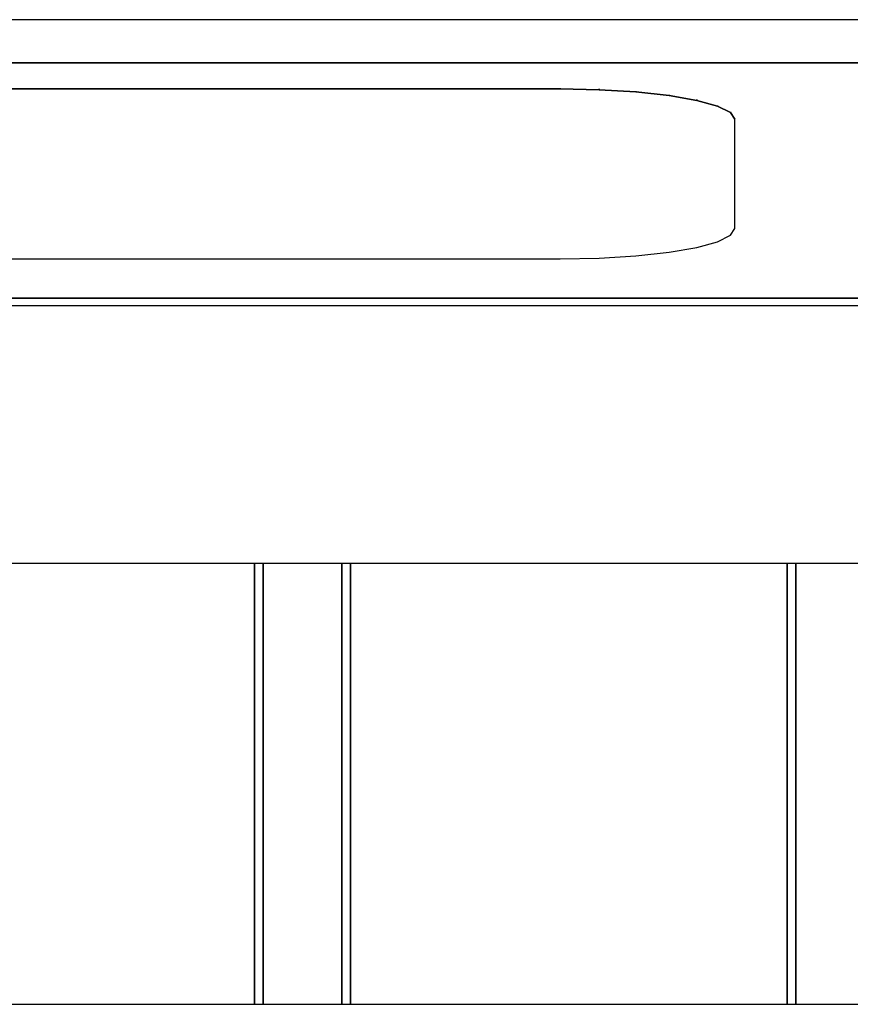
# Model space of a CAD drawing. Extents: x 5 to 1485, y 5 to 302.
# Drawn here: x 585 to 586, y 50 to 52 of the extents above; entities that cross this region are included whole.
import ezdxf

# ---------------------------------------------------------------- set-up
doc = ezdxf.new("R2010")
doc.units = 0
doc.header["$LTSCALE"] = 0.5
doc.header["$MEASUREMENT"] = 0
doc.layers.get('0').update_dxf_attribs({"linetype": 'CONTINUOUS'})

# ---------------------------------------------------------------- blocks, each defined once
blk = doc.blocks.new('LD_20210212095729_00000111')
for p, q in [((250, -12.54), (-250, -12.54)), ((250, -17.46), (-250, -17.46)), ((-250, -17.46), (250, -17.46)), ((60, -20.46), (-60, -20.46)), ((-60, -20.46), (60, -20.46)), ((60, -20.39), (60, -20.46)), ((60, -20.46), (60, -20.39)), ((64.45, -20.55), (60, -20.46)), ((60, -20.46), (64.45, -20.55)), ((64.45, -20.47), (64.45, -20.55)), ((64.45, -20.55), (64.45, -20.47)), ((68.68, -20.81), (64.45, -20.55)), ((64.45, -20.55), (68.68, -20.81)), ((68.68, -20.73), (68.68, -20.81)), ((68.68, -20.81), (68.68, -20.73)), ((72.47, -21.22), (68.68, -20.81)), ((68.68, -20.81), (72.47, -21.22)), ((72.47, -21.14), (72.47, -21.22)), ((72.47, -21.22), (72.47, -21.14)), ((75.64, -21.77), (72.47, -21.22)), ((72.47, -21.22), (75.64, -21.77)), ((75.64, -21.69), (75.64, -21.77)), ((75.64, -21.77), (75.64, -21.69)), ((78.02, -22.43), (75.64, -21.77)), ((75.64, -21.77), (78.02, -22.43)), ((78.02, -22.35), (78.02, -22.43)), ((78.02, -22.43), (78.02, -22.35)), ((79.5, -23.16), (78.02, -22.43)), ((78.02, -22.43), (79.5, -23.16)), ((79.5, -23.09), (79.5, -23.16)), ((79.5, -23.16), (79.5, -23.09)), ((80, -23.94), (79.5, -23.16)), ((79.5, -23.16), (80, -23.94)), ((80, -23.94), (80, -23.86)), ((80, -36.44), (80, -23.94)), ((79.5, -37.21), (80, -36.44)), ((75.64, -38.6), (78.02, -37.95)), ((78.02, -37.95), (79.5, -37.21)), ((68.68, -39.57), (72.47, -39.15)), ((72.47, -39.15), (75.64, -38.6)), ((-60, -39.91), (0, -39.91)), ((0, -39.91), (60, -39.91)), ((60, -39.91), (64.45, -39.82)), ((64.45, -39.82), (68.68, -39.57)), ((270, -44.41), (-270, -44.41)), ((-270, -44.41), (270, -44.41)), ((-270, -45.25), (270, -45.25)), ((25, -74.77), (-25, -74.77)), ((25, -75.3), (25, -74.77)), ((26, -74.77), (25, -74.77)), ((25, -74.77), (25, -75.3)), ((25, -75.45), (25, -75.3)), ((25, -75.3), (25, -75.45)), ((25, -75.62), (25, -75.45)), ((25, -75.45), (25, -75.62)), ((35, -74.77), (26, -74.77)), ((26, -74.77), (26, -75.3)), ((26, -75.3), (26, -74.77)), ((26, -75.3), (26, -75.45)), ((26, -75.45), (26, -75.3)), ((26, -75.45), (26, -75.62)), ((26, -75.62), (26, -75.45)), ((35, -75.3), (35, -74.77)), ((36, -74.77), (35, -74.77)), ((35, -74.77), (35, -75.3)), ((35, -75.45), (35, -75.3)), ((35, -75.3), (35, -75.45)), ((35, -75.62), (35, -75.45)), ((35, -75.45), (35, -75.62)), ((86, -74.77), (36, -74.77)), ((36, -74.77), (36, -75.3)), ((36, -75.3), (36, -74.77)), ((36, -75.3), (36, -75.45)), ((36, -75.45), (36, -75.3)), ((36, -75.45), (36, -75.62)), ((36, -75.62), (36, -75.45)), ((86, -75.3), (86, -74.77)), ((87, -74.77), (86, -74.77)), ((86, -74.77), (86, -75.3)), ((86, -75.45), (86, -75.3)), ((86, -75.3), (86, -75.45)), ((86, -75.62), (86, -75.45)), ((86, -75.45), (86, -75.62)), ((194, -74.77), (87, -74.77)), ((87, -74.77), (87, -75.3)), ((87, -75.3), (87, -74.77)), ((87, -75.3), (87, -75.45)), ((87, -75.45), (87, -75.3)), ((87, -75.45), (87, -75.62)), ((87, -75.62), (87, -75.45)), ((25, -75.82), (25, -75.62)), ((25, -75.62), (25, -75.82)), ((25, -76.03), (25, -75.82)), ((25, -75.82), (25, -76.03)), ((25, -76.26), (25, -76.03)), ((25, -76.03), (25, -76.26)), ((25, -76.51), (25, -76.26)), ((25, -76.26), (25, -76.51)), ((25, -76.78), (25, -76.51)), ((25, -76.51), (25, -76.78)), ((26, -75.62), (26, -75.82)), ((26, -75.82), (26, -75.62)), ((26, -75.82), (26, -76.03)), ((26, -76.03), (26, -75.82)), ((26, -76.03), (26, -76.26)), ((26, -76.26), (26, -76.03)), ((26, -76.26), (26, -76.51)), ((26, -76.51), (26, -76.26)), ((26, -76.51), (26, -76.78)), ((26, -76.78), (26, -76.51)), ((35, -75.82), (35, -75.62)), ((35, -75.62), (35, -75.82)), ((35, -76.03), (35, -75.82)), ((35, -75.82), (35, -76.03)), ((35, -76.26), (35, -76.03)), ((35, -76.03), (35, -76.26)), ((35, -76.51), (35, -76.26)), ((35, -76.26), (35, -76.51)), ((35, -76.78), (35, -76.51)), ((35, -76.51), (35, -76.78)), ((36, -75.62), (36, -75.82)), ((36, -75.82), (36, -75.62)), ((36, -75.82), (36, -76.03)), ((36, -76.03), (36, -75.82)), ((36, -76.03), (36, -76.26)), ((36, -76.26), (36, -76.03)), ((36, -76.26), (36, -76.51)), ((36, -76.51), (36, -76.26)), ((36, -76.51), (36, -76.78)), ((36, -76.78), (36, -76.51)), ((86, -75.82), (86, -75.62)), ((86, -75.62), (86, -75.82)), ((86, -76.03), (86, -75.82)), ((86, -75.82), (86, -76.03)), ((86, -76.26), (86, -76.03)), ((86, -76.03), (86, -76.26)), ((86, -76.51), (86, -76.26)), ((86, -76.26), (86, -76.51)), ((86, -76.78), (86, -76.51)), ((86, -76.51), (86, -76.78)), ((87, -75.62), (87, -75.82)), ((87, -75.82), (87, -75.62)), ((87, -75.82), (87, -76.03)), ((87, -76.03), (87, -75.82)), ((87, -76.03), (87, -76.26)), ((87, -76.26), (87, -76.03)), ((87, -76.26), (87, -76.51)), ((87, -76.51), (87, -76.26)), ((87, -76.51), (87, -76.78)), ((87, -76.78), (87, -76.51)), ((25, -77.96), (25, -76.78)), ((25, -76.78), (25, -77.96)), ((26, -76.78), (26, -77.96)), ((26, -77.96), (26, -76.78)), ((35, -77.96), (35, -76.78)), ((35, -76.78), (35, -77.96)), ((36, -76.78), (36, -77.96)), ((36, -77.96), (36, -76.78)), ((86, -77.96), (86, -76.78)), ((86, -76.78), (86, -77.96)), ((87, -76.78), (87, -77.96)), ((87, -77.96), (87, -76.78)), ((25, -78.33), (25, -77.96)), ((25, -77.96), (25, -78.33)), ((25, -78.72), (25, -78.33)), ((25, -78.33), (25, -78.72)), ((25, -79.14), (25, -78.72)), ((25, -78.72), (25, -79.14)), ((26, -77.96), (26, -78.33)), ((26, -78.33), (26, -77.96)), ((26, -78.33), (26, -78.72)), ((26, -78.72), (26, -78.33)), ((26, -78.72), (26, -79.14)), ((26, -79.14), (26, -78.72)), ((35, -78.33), (35, -77.96)), ((35, -77.96), (35, -78.33)), ((35, -78.72), (35, -78.33)), ((35, -78.33), (35, -78.72)), ((35, -79.14), (35, -78.72)), ((35, -78.72), (35, -79.14)), ((36, -77.96), (36, -78.33)), ((36, -78.33), (36, -77.96)), ((36, -78.33), (36, -78.72)), ((36, -78.72), (36, -78.33)), ((36, -78.72), (36, -79.14)), ((36, -79.14), (36, -78.72)), ((86, -78.33), (86, -77.96)), ((86, -77.96), (86, -78.33)), ((86, -78.72), (86, -78.33)), ((86, -78.33), (86, -78.72)), ((86, -79.14), (86, -78.72)), ((86, -78.72), (86, -79.14)), ((87, -77.96), (87, -78.33)), ((87, -78.33), (87, -77.96)), ((87, -78.33), (87, -78.72)), ((87, -78.72), (87, -78.33)), ((87, -78.72), (87, -79.14)), ((87, -79.14), (87, -78.72)), ((25, -79.58), (25, -79.14)), ((25, -79.14), (25, -79.58)), ((25, -80.05), (25, -79.58)), ((25, -79.58), (25, -80.05)), ((26, -79.14), (26, -79.58)), ((26, -79.58), (26, -79.14)), ((26, -79.58), (26, -80.05)), ((26, -80.05), (26, -79.58)), ((35, -79.58), (35, -79.14)), ((35, -79.14), (35, -79.58)), ((35, -80.05), (35, -79.58)), ((35, -79.58), (35, -80.05)), ((36, -79.14), (36, -79.58)), ((36, -79.58), (36, -79.14)), ((36, -79.58), (36, -80.05)), ((36, -80.05), (36, -79.58)), ((86, -79.58), (86, -79.14)), ((86, -79.14), (86, -79.58)), ((86, -80.05), (86, -79.58)), ((86, -79.58), (86, -80.05)), ((87, -79.14), (87, -79.58)), ((87, -79.58), (87, -79.14)), ((87, -79.58), (87, -80.05)), ((87, -80.05), (87, -79.58)), ((25, -80.55), (25, -80.05)), ((25, -80.05), (25, -80.55)), ((25, -81.07), (25, -80.55)), ((25, -80.55), (25, -81.07)), ((25, -81.35), (25, -81.07)), ((25, -81.07), (25, -81.35)), ((26, -80.05), (26, -80.55)), ((26, -80.55), (26, -80.05)), ((26, -80.55), (26, -81.07)), ((26, -81.07), (26, -80.55)), ((26, -81.07), (26, -81.35)), ((26, -81.35), (26, -81.07)), ((35, -80.55), (35, -80.05)), ((35, -80.05), (35, -80.55)), ((35, -81.07), (35, -80.55)), ((35, -80.55), (35, -81.07)), ((35, -81.35), (35, -81.07)), ((35, -81.07), (35, -81.35)), ((36, -80.05), (36, -80.55)), ((36, -80.55), (36, -80.05)), ((36, -80.55), (36, -81.07)), ((36, -81.07), (36, -80.55)), ((36, -81.07), (36, -81.35)), ((36, -81.35), (36, -81.07)), ((86, -80.55), (86, -80.05)), ((86, -80.05), (86, -80.55)), ((86, -81.07), (86, -80.55)), ((86, -80.55), (86, -81.07)), ((86, -81.35), (86, -81.07)), ((86, -81.07), (86, -81.35)), ((87, -80.05), (87, -80.55)), ((87, -80.55), (87, -80.05)), ((87, -80.55), (87, -81.07)), ((87, -81.07), (87, -80.55)), ((87, -81.07), (87, -81.35)), ((87, -81.35), (87, -81.07)), ((25, -81.9), (25, -81.35)), ((25, -81.35), (25, -81.9)), ((25, -82.46), (25, -81.9)), ((25, -81.9), (25, -82.46)), ((26, -81.35), (26, -81.9)), ((26, -81.9), (26, -81.35)), ((26, -81.9), (26, -82.46)), ((26, -82.46), (26, -81.9)), ((35, -81.9), (35, -81.35)), ((35, -81.35), (35, -81.9)), ((35, -82.46), (35, -81.9)), ((35, -81.9), (35, -82.46)), ((36, -81.35), (36, -81.9)), ((36, -81.9), (36, -81.35)), ((36, -81.9), (36, -82.46)), ((36, -82.46), (36, -81.9)), ((86, -81.9), (86, -81.35)), ((86, -81.35), (86, -81.9)), ((86, -82.46), (86, -81.9)), ((86, -81.9), (86, -82.46)), ((87, -81.35), (87, -81.9)), ((87, -81.9), (87, -81.35)), ((87, -81.9), (87, -82.46)), ((87, -82.46), (87, -81.9)), ((25, -83.06), (25, -82.46)), ((25, -82.46), (25, -83.06)), ((25, -83.67), (25, -83.06)), ((25, -83.06), (25, -83.67)), ((26, -82.46), (26, -83.06)), ((26, -83.06), (26, -82.46)), ((26, -83.06), (26, -83.67)), ((26, -83.67), (26, -83.06)), ((35, -83.06), (35, -82.46)), ((35, -82.46), (35, -83.06)), ((35, -83.67), (35, -83.06)), ((35, -83.06), (35, -83.67)), ((36, -82.46), (36, -83.06)), ((36, -83.06), (36, -82.46)), ((36, -83.06), (36, -83.67)), ((36, -83.67), (36, -83.06)), ((86, -83.06), (86, -82.46)), ((86, -82.46), (86, -83.06)), ((86, -83.67), (86, -83.06)), ((86, -83.06), (86, -83.67)), ((87, -82.46), (87, -83.06)), ((87, -83.06), (87, -82.46)), ((87, -83.06), (87, -83.67)), ((87, -83.67), (87, -83.06)), ((25, -84.3), (25, -83.67)), ((25, -83.67), (25, -84.3)), ((25, -84.95), (25, -84.3)), ((25, -84.3), (25, -84.95)), ((26, -83.67), (26, -84.3)), ((26, -84.3), (26, -83.67)), ((26, -84.3), (26, -84.95)), ((26, -84.95), (26, -84.3)), ((35, -84.3), (35, -83.67)), ((35, -83.67), (35, -84.3)), ((35, -84.95), (35, -84.3)), ((35, -84.3), (35, -84.95)), ((36, -83.67), (36, -84.3)), ((36, -84.3), (36, -83.67)), ((36, -84.3), (36, -84.95)), ((36, -84.95), (36, -84.3)), ((86, -84.3), (86, -83.67)), ((86, -83.67), (86, -84.3)), ((86, -84.95), (86, -84.3)), ((86, -84.3), (86, -84.95)), ((87, -83.67), (87, -84.3)), ((87, -84.3), (87, -83.67)), ((87, -84.3), (87, -84.95)), ((87, -84.95), (87, -84.3)), ((25, -85.62), (25, -84.95)), ((25, -84.95), (25, -85.62)), ((25, -87.08), (25, -85.62)), ((25, -85.62), (25, -87.08)), ((26, -84.95), (26, -85.62)), ((26, -85.62), (26, -84.95)), ((26, -85.62), (26, -87.08)), ((26, -87.08), (26, -85.62)), ((35, -85.62), (35, -84.95)), ((35, -84.95), (35, -85.62)), ((35, -87.08), (35, -85.62)), ((35, -85.62), (35, -87.08)), ((36, -84.95), (36, -85.62)), ((36, -85.62), (36, -84.95)), ((36, -85.62), (36, -87.08)), ((36, -87.08), (36, -85.62)), ((86, -85.62), (86, -84.95)), ((86, -84.95), (86, -85.62)), ((86, -87.08), (86, -85.62)), ((86, -85.62), (86, -87.08)), ((87, -84.95), (87, -85.62)), ((87, -85.62), (87, -84.95)), ((87, -85.62), (87, -87.08)), ((87, -87.08), (87, -85.62)), ((25, -87.97), (25, -87.08)), ((25, -87.08), (25, -87.97)), ((26, -87.08), (26, -87.97)), ((26, -87.97), (26, -87.08)), ((35, -87.97), (35, -87.08)), ((35, -87.08), (35, -87.97)), ((36, -87.08), (36, -87.97)), ((36, -87.97), (36, -87.08)), ((86, -87.97), (86, -87.08)), ((86, -87.08), (86, -87.97)), ((87, -87.08), (87, -87.97)), ((87, -87.97), (87, -87.08)), ((25, -88.88), (25, -87.97)), ((25, -87.97), (25, -88.88)), ((25, -89.82), (25, -88.88)), ((25, -88.88), (25, -89.82)), ((26, -87.97), (26, -88.88)), ((26, -88.88), (26, -87.97)), ((26, -88.88), (26, -89.82)), ((26, -89.82), (26, -88.88)), ((35, -88.88), (35, -87.97)), ((35, -87.97), (35, -88.88)), ((35, -89.82), (35, -88.88)), ((35, -88.88), (35, -89.82)), ((36, -87.97), (36, -88.88)), ((36, -88.88), (36, -87.97)), ((36, -88.88), (36, -89.82)), ((36, -89.82), (36, -88.88)), ((86, -88.88), (86, -87.97)), ((86, -87.97), (86, -88.88)), ((86, -89.82), (86, -88.88)), ((86, -88.88), (86, -89.82)), ((87, -87.97), (87, -88.88)), ((87, -88.88), (87, -87.97)), ((87, -88.88), (87, -89.82)), ((87, -89.82), (87, -88.88)), ((25, -90.77), (25, -89.82)), ((25, -89.82), (25, -90.77)), ((26, -89.82), (26, -90.77)), ((26, -90.77), (26, -89.82)), ((35, -90.77), (35, -89.82)), ((35, -89.82), (35, -90.77)), ((36, -89.82), (36, -90.77)), ((36, -90.77), (36, -89.82)), ((86, -90.77), (86, -89.82)), ((86, -89.82), (86, -90.77)), ((87, -89.82), (87, -90.77)), ((87, -90.77), (87, -89.82)), ((25, -91.75), (25, -90.77)), ((25, -90.77), (25, -91.75)), ((26, -90.77), (26, -91.75)), ((26, -91.75), (26, -90.77)), ((35, -91.75), (35, -90.77)), ((35, -90.77), (35, -91.75)), ((36, -90.77), (36, -91.75)), ((36, -91.75), (36, -90.77)), ((86, -91.75), (86, -90.77)), ((86, -90.77), (86, -91.75)), ((87, -90.77), (87, -91.75)), ((87, -91.75), (87, -90.77)), ((25, -92.74), (25, -91.75)), ((25, -91.75), (25, -92.74)), ((26, -91.75), (26, -92.74)), ((26, -92.74), (26, -91.75)), ((35, -92.74), (35, -91.75)), ((35, -91.75), (35, -92.74)), ((36, -91.75), (36, -92.74)), ((36, -92.74), (36, -91.75)), ((86, -92.74), (86, -91.75)), ((86, -91.75), (86, -92.74)), ((87, -91.75), (87, -92.74)), ((87, -92.74), (87, -91.75)), ((25, -93.74), (25, -92.74)), ((25, -92.74), (25, -93.74)), ((26, -92.74), (26, -93.74)), ((26, -93.74), (26, -92.74)), ((35, -93.74), (35, -92.74)), ((35, -92.74), (35, -93.74)), ((36, -92.74), (36, -93.74)), ((36, -93.74), (36, -92.74)), ((86, -93.74), (86, -92.74)), ((86, -92.74), (86, -93.74)), ((87, -92.74), (87, -93.74)), ((87, -93.74), (87, -92.74)), ((25, -95.12), (25, -93.74)), ((25, -93.74), (25, -95.12)), ((26, -93.74), (26, -95.12)), ((26, -95.12), (26, -93.74)), ((35, -95.12), (35, -93.74)), ((35, -93.74), (35, -95.12)), ((36, -93.74), (36, -95.12)), ((36, -95.12), (36, -93.74)), ((86, -95.12), (86, -93.74)), ((86, -93.74), (86, -95.12)), ((87, -93.74), (87, -95.12)), ((87, -95.12), (87, -93.74)), ((25, -96.52), (25, -95.12)), ((25, -95.12), (25, -96.52)), ((26, -95.12), (26, -96.52)), ((26, -96.52), (26, -95.12)), ((35, -96.52), (35, -95.12)), ((35, -95.12), (35, -96.52)), ((36, -95.12), (36, -96.52)), ((36, -96.52), (36, -95.12)), ((86, -96.52), (86, -95.12)), ((86, -95.12), (86, -96.52)), ((87, -95.12), (87, -96.52)), ((87, -96.52), (87, -95.12)), ((25, -97.94), (25, -96.52)), ((25, -96.52), (25, -97.94)), ((26, -96.52), (26, -97.94)), ((26, -97.94), (26, -96.52)), ((35, -97.94), (35, -96.52)), ((35, -96.52), (35, -97.94)), ((36, -96.52), (36, -97.94)), ((36, -97.94), (36, -96.52)), ((86, -97.94), (86, -96.52)), ((86, -96.52), (86, -97.94)), ((87, -96.52), (87, -97.94)), ((87, -97.94), (87, -96.52)), ((25, -99.36), (25, -97.94)), ((25, -97.94), (25, -99.36)), ((26, -97.94), (26, -99.36)), ((26, -99.36), (26, -97.94)), ((35, -99.36), (35, -97.94)), ((35, -97.94), (35, -99.36)), ((36, -97.94), (36, -99.36)), ((36, -99.36), (36, -97.94)), ((86, -99.36), (86, -97.94)), ((86, -97.94), (86, -99.36)), ((87, -97.94), (87, -99.36)), ((87, -99.36), (87, -97.94)), ((25, -100.78), (25, -99.36)), ((25, -99.36), (25, -100.78)), ((26, -99.36), (26, -100.78)), ((26, -100.78), (26, -99.36)), ((35, -100.78), (35, -99.36)), ((35, -99.36), (35, -100.78)), ((36, -99.36), (36, -100.78)), ((36, -100.78), (36, -99.36)), ((86, -100.78), (86, -99.36)), ((86, -99.36), (86, -100.78)), ((87, -99.36), (87, -100.78)), ((87, -100.78), (87, -99.36)), ((25, -102.2), (25, -100.78)), ((25, -100.78), (25, -102.2)), ((26, -100.78), (26, -102.2)), ((26, -102.2), (26, -100.78)), ((35, -102.2), (35, -100.78)), ((35, -100.78), (35, -102.2)), ((36, -100.78), (36, -102.2)), ((36, -102.2), (36, -100.78)), ((86, -102.2), (86, -100.78)), ((86, -100.78), (86, -102.2)), ((87, -100.78), (87, -102.2)), ((87, -102.2), (87, -100.78)), ((25, -103.62), (25, -102.2)), ((25, -102.2), (25, -103.62)), ((26, -102.2), (26, -103.62)), ((26, -103.62), (26, -102.2)), ((35, -103.62), (35, -102.2)), ((35, -102.2), (35, -103.62)), ((36, -102.2), (36, -103.62)), ((36, -103.62), (36, -102.2)), ((86, -103.62), (86, -102.2)), ((86, -102.2), (86, -103.62)), ((87, -102.2), (87, -103.62)), ((87, -103.62), (87, -102.2)), ((25, -105.02), (25, -103.62)), ((25, -103.62), (25, -105.02)), ((26, -103.62), (26, -105.02)), ((26, -105.02), (26, -103.62)), ((35, -105.02), (35, -103.62)), ((35, -103.62), (35, -105.02)), ((36, -103.62), (36, -105.02)), ((36, -105.02), (36, -103.62)), ((86, -105.02), (86, -103.62)), ((86, -103.62), (86, -105.02)), ((87, -103.62), (87, -105.02)), ((87, -105.02), (87, -103.62)), ((25, -106.4), (25, -105.02)), ((25, -105.02), (25, -106.4)), ((26, -105.02), (26, -106.4)), ((26, -106.4), (26, -105.02)), ((35, -106.4), (35, -105.02)), ((35, -105.02), (35, -106.4)), ((36, -105.02), (36, -106.4)), ((36, -106.4), (36, -105.02)), ((86, -106.4), (86, -105.02)), ((86, -105.02), (86, -106.4)), ((87, -105.02), (87, -106.4)), ((87, -106.4), (87, -105.02)), ((25, -107.4), (25, -106.4)), ((25, -106.4), (25, -107.4)), ((26, -106.4), (26, -107.4)), ((26, -107.4), (26, -106.4)), ((35, -107.4), (35, -106.4)), ((35, -106.4), (35, -107.4)), ((36, -106.4), (36, -107.4)), ((36, -107.4), (36, -106.4)), ((86, -107.4), (86, -106.4)), ((86, -106.4), (86, -107.4)), ((87, -106.4), (87, -107.4)), ((87, -107.4), (87, -106.4)), ((25, -108.39), (25, -107.4)), ((25, -107.4), (25, -108.39)), ((26, -107.4), (26, -108.39)), ((26, -108.39), (26, -107.4)), ((35, -108.39), (35, -107.4)), ((35, -107.4), (35, -108.39)), ((36, -107.4), (36, -108.39)), ((36, -108.39), (36, -107.4)), ((86, -108.39), (86, -107.4)), ((86, -107.4), (86, -108.39)), ((87, -107.4), (87, -108.39)), ((87, -108.39), (87, -107.4)), ((25, -109.37), (25, -108.39)), ((25, -108.39), (25, -109.37)), ((26, -108.39), (26, -109.37)), ((26, -109.37), (26, -108.39)), ((35, -109.37), (35, -108.39)), ((35, -108.39), (35, -109.37)), ((36, -108.39), (36, -109.37)), ((36, -109.37), (36, -108.39)), ((86, -109.37), (86, -108.39)), ((86, -108.39), (86, -109.37)), ((87, -108.39), (87, -109.37)), ((87, -109.37), (87, -108.39)), ((25, -110.32), (25, -109.37)), ((25, -109.37), (25, -110.32)), ((25, -111.26), (25, -110.32)), ((25, -110.32), (25, -111.26)), ((26, -109.37), (26, -110.32)), ((26, -110.32), (26, -109.37)), ((26, -110.32), (26, -111.26)), ((26, -111.26), (26, -110.32)), ((35, -110.32), (35, -109.37)), ((35, -109.37), (35, -110.32)), ((35, -111.26), (35, -110.32)), ((35, -110.32), (35, -111.26)), ((36, -109.37), (36, -110.32)), ((36, -110.32), (36, -109.37)), ((36, -110.32), (36, -111.26)), ((36, -111.26), (36, -110.32)), ((86, -110.32), (86, -109.37)), ((86, -109.37), (86, -110.32)), ((86, -111.26), (86, -110.32)), ((86, -110.32), (86, -111.26)), ((87, -109.37), (87, -110.32)), ((87, -110.32), (87, -109.37)), ((87, -110.32), (87, -111.26)), ((87, -111.26), (87, -110.32)), ((25, -112.17), (25, -111.26)), ((25, -111.26), (25, -112.17)), ((26, -111.26), (26, -112.17)), ((26, -112.17), (26, -111.26)), ((35, -112.17), (35, -111.26)), ((35, -111.26), (35, -112.17)), ((36, -111.26), (36, -112.17)), ((36, -112.17), (36, -111.26)), ((86, -112.17), (86, -111.26)), ((86, -111.26), (86, -112.17)), ((87, -111.26), (87, -112.17)), ((87, -112.17), (87, -111.26)), ((25, -113.06), (25, -112.17)), ((25, -112.17), (25, -113.06)), ((26, -112.17), (26, -113.06)), ((26, -113.06), (26, -112.17)), ((35, -113.06), (35, -112.17)), ((35, -112.17), (35, -113.06)), ((36, -112.17), (36, -113.06)), ((36, -113.06), (36, -112.17)), ((86, -113.06), (86, -112.17)), ((86, -112.17), (86, -113.06)), ((87, -112.17), (87, -113.06)), ((87, -113.06), (87, -112.17)), ((25, -114.52), (25, -113.06)), ((25, -113.06), (25, -114.52)), ((26, -113.06), (26, -114.52)), ((26, -114.52), (26, -113.06)), ((35, -114.52), (35, -113.06)), ((35, -113.06), (35, -114.52)), ((36, -113.06), (36, -114.52)), ((36, -114.52), (36, -113.06)), ((86, -114.52), (86, -113.06)), ((86, -113.06), (86, -114.52)), ((87, -113.06), (87, -114.52)), ((87, -114.52), (87, -113.06)), ((25, -115.19), (25, -114.52)), ((25, -114.52), (25, -115.19)), ((26, -114.52), (26, -115.19)), ((26, -115.19), (26, -114.52)), ((35, -115.19), (35, -114.52)), ((35, -114.52), (35, -115.19)), ((36, -114.52), (36, -115.19)), ((36, -115.19), (36, -114.52)), ((86, -115.19), (86, -114.52)), ((86, -114.52), (86, -115.19)), ((87, -114.52), (87, -115.19)), ((87, -115.19), (87, -114.52)), ((25, -115.84), (25, -115.19)), ((25, -115.19), (25, -115.84)), ((25, -116.47), (25, -115.84)), ((25, -115.84), (25, -116.47)), ((26, -115.19), (26, -115.84)), ((26, -115.84), (26, -115.19)), ((26, -115.84), (26, -116.47)), ((26, -116.47), (26, -115.84)), ((35, -115.84), (35, -115.19)), ((35, -115.19), (35, -115.84)), ((35, -116.47), (35, -115.84)), ((35, -115.84), (35, -116.47)), ((36, -115.19), (36, -115.84)), ((36, -115.84), (36, -115.19)), ((36, -115.84), (36, -116.47)), ((36, -116.47), (36, -115.84)), ((86, -115.84), (86, -115.19)), ((86, -115.19), (86, -115.84)), ((86, -116.47), (86, -115.84)), ((86, -115.84), (86, -116.47)), ((87, -115.19), (87, -115.84)), ((87, -115.84), (87, -115.19)), ((87, -115.84), (87, -116.47)), ((87, -116.47), (87, -115.84)), ((25, -117.08), (25, -116.47)), ((25, -116.47), (25, -117.08)), ((25, -117.68), (25, -117.08)), ((25, -117.08), (25, -117.68)), ((26, -116.47), (26, -117.08)), ((26, -117.08), (26, -116.47)), ((26, -117.08), (26, -117.68)), ((26, -117.68), (26, -117.08)), ((35, -117.08), (35, -116.47)), ((35, -116.47), (35, -117.08)), ((35, -117.68), (35, -117.08)), ((35, -117.08), (35, -117.68)), ((36, -116.47), (36, -117.08)), ((36, -117.08), (36, -116.47)), ((36, -117.08), (36, -117.68)), ((36, -117.68), (36, -117.08)), ((86, -117.08), (86, -116.47)), ((86, -116.47), (86, -117.08)), ((86, -117.68), (86, -117.08)), ((86, -117.08), (86, -117.68)), ((87, -116.47), (87, -117.08)), ((87, -117.08), (87, -116.47)), ((87, -117.08), (87, -117.68)), ((87, -117.68), (87, -117.08)), ((25, -118.24), (25, -117.68)), ((25, -117.68), (25, -118.24)), ((25, -118.79), (25, -118.24)), ((25, -118.24), (25, -118.79)), ((26, -117.68), (26, -118.24)), ((26, -118.24), (26, -117.68)), ((26, -118.24), (26, -118.79)), ((26, -118.79), (26, -118.24)), ((35, -118.24), (35, -117.68)), ((35, -117.68), (35, -118.24)), ((35, -118.79), (35, -118.24)), ((35, -118.24), (35, -118.79)), ((36, -117.68), (36, -118.24)), ((36, -118.24), (36, -117.68)), ((36, -118.24), (36, -118.79)), ((36, -118.79), (36, -118.24)), ((86, -118.24), (86, -117.68)), ((86, -117.68), (86, -118.24)), ((86, -118.79), (86, -118.24)), ((86, -118.24), (86, -118.79)), ((87, -117.68), (87, -118.24)), ((87, -118.24), (87, -117.68)), ((87, -118.24), (87, -118.79)), ((87, -118.79), (87, -118.24)), ((25, -119.07), (25, -118.79)), ((25, -118.79), (25, -119.07)), ((25, -119.59), (25, -119.07)), ((25, -119.07), (25, -119.59)), ((26, -118.79), (26, -119.07)), ((26, -119.07), (26, -118.79)), ((26, -119.07), (26, -119.59)), ((26, -119.59), (26, -119.07)), ((35, -119.07), (35, -118.79)), ((35, -118.79), (35, -119.07)), ((35, -119.59), (35, -119.07)), ((35, -119.07), (35, -119.59)), ((36, -118.79), (36, -119.07)), ((36, -119.07), (36, -118.79)), ((36, -119.07), (36, -119.59)), ((36, -119.59), (36, -119.07)), ((86, -119.07), (86, -118.79)), ((86, -118.79), (86, -119.07)), ((86, -119.59), (86, -119.07)), ((86, -119.07), (86, -119.59)), ((87, -118.79), (87, -119.07)), ((87, -119.07), (87, -118.79)), ((87, -119.07), (87, -119.59)), ((87, -119.59), (87, -119.07)), ((25, -120.09), (25, -119.59)), ((25, -119.59), (25, -120.09)), ((25, -120.56), (25, -120.09)), ((25, -120.09), (25, -120.56)), ((25, -121), (25, -120.56)), ((25, -120.56), (25, -121)), ((26, -119.59), (26, -120.09)), ((26, -120.09), (26, -119.59)), ((26, -120.09), (26, -120.56)), ((26, -120.56), (26, -120.09)), ((26, -120.56), (26, -121)), ((26, -121), (26, -120.56)), ((35, -120.09), (35, -119.59)), ((35, -119.59), (35, -120.09)), ((35, -120.56), (35, -120.09)), ((35, -120.09), (35, -120.56)), ((35, -121), (35, -120.56)), ((35, -120.56), (35, -121)), ((36, -119.59), (36, -120.09)), ((36, -120.09), (36, -119.59)), ((36, -120.09), (36, -120.56)), ((36, -120.56), (36, -120.09)), ((36, -120.56), (36, -121)), ((36, -121), (36, -120.56)), ((86, -120.09), (86, -119.59)), ((86, -119.59), (86, -120.09)), ((86, -120.56), (86, -120.09)), ((86, -120.09), (86, -120.56)), ((86, -121), (86, -120.56)), ((86, -120.56), (86, -121)), ((87, -119.59), (87, -120.09)), ((87, -120.09), (87, -119.59)), ((87, -120.09), (87, -120.56)), ((87, -120.56), (87, -120.09)), ((87, -120.56), (87, -121)), ((87, -121), (87, -120.56)), ((25, -121.42), (25, -121)), ((25, -121), (25, -121.42)), ((25, -121.81), (25, -121.42)), ((25, -121.42), (25, -121.81)), ((26, -121), (26, -121.42)), ((26, -121.42), (26, -121)), ((26, -121.42), (26, -121.81)), ((26, -121.81), (26, -121.42)), ((35, -121.42), (35, -121)), ((35, -121), (35, -121.42)), ((35, -121.81), (35, -121.42)), ((35, -121.42), (35, -121.81)), ((36, -121), (36, -121.42)), ((36, -121.42), (36, -121)), ((36, -121.42), (36, -121.81)), ((36, -121.81), (36, -121.42)), ((86, -121.42), (86, -121)), ((86, -121), (86, -121.42)), ((86, -121.81), (86, -121.42)), ((86, -121.42), (86, -121.81)), ((87, -121), (87, -121.42)), ((87, -121.42), (87, -121)), ((87, -121.42), (87, -121.81)), ((87, -121.81), (87, -121.42)), ((25, -122.18), (25, -121.81)), ((25, -121.81), (25, -122.18)), ((25, -123.36), (25, -122.18)), ((25, -122.18), (25, -123.36)), ((26, -121.81), (26, -122.18)), ((26, -122.18), (26, -121.81)), ((26, -122.18), (26, -123.36)), ((26, -123.36), (26, -122.18)), ((35, -122.18), (35, -121.81)), ((35, -121.81), (35, -122.18)), ((35, -123.36), (35, -122.18)), ((35, -122.18), (35, -123.36)), ((36, -121.81), (36, -122.18)), ((36, -122.18), (36, -121.81)), ((36, -122.18), (36, -123.36)), ((36, -123.36), (36, -122.18)), ((86, -122.18), (86, -121.81)), ((86, -121.81), (86, -122.18)), ((86, -123.36), (86, -122.18)), ((86, -122.18), (86, -123.36)), ((87, -121.81), (87, -122.18)), ((87, -122.18), (87, -121.81)), ((87, -122.18), (87, -123.36)), ((87, -123.36), (87, -122.18)), ((25, -123.63), (25, -123.36)), ((25, -123.36), (25, -123.63)), ((25, -123.88), (25, -123.63)), ((25, -123.63), (25, -123.88)), ((25, -124.11), (25, -123.88)), ((25, -123.88), (25, -124.11)), ((26, -123.36), (26, -123.63)), ((26, -123.63), (26, -123.36)), ((26, -123.63), (26, -123.88)), ((26, -123.88), (26, -123.63)), ((26, -123.88), (26, -124.11)), ((26, -124.11), (26, -123.88)), ((35, -123.63), (35, -123.36)), ((35, -123.36), (35, -123.63)), ((35, -123.88), (35, -123.63)), ((35, -123.63), (35, -123.88)), ((35, -124.11), (35, -123.88)), ((35, -123.88), (35, -124.11)), ((36, -123.36), (36, -123.63)), ((36, -123.63), (36, -123.36)), ((36, -123.63), (36, -123.88)), ((36, -123.88), (36, -123.63)), ((36, -123.88), (36, -124.11)), ((36, -124.11), (36, -123.88)), ((86, -123.63), (86, -123.36)), ((86, -123.36), (86, -123.63)), ((86, -123.88), (86, -123.63)), ((86, -123.63), (86, -123.88)), ((86, -124.11), (86, -123.88)), ((86, -123.88), (86, -124.11)), ((87, -123.36), (87, -123.63)), ((87, -123.63), (87, -123.36)), ((87, -123.63), (87, -123.88)), ((87, -123.88), (87, -123.63)), ((87, -123.88), (87, -124.11)), ((87, -124.11), (87, -123.88)), ((25, -124.32), (25, -124.11)), ((25, -124.11), (25, -124.32)), ((25, -124.52), (25, -124.32)), ((25, -124.32), (25, -124.52)), ((25, -124.69), (25, -124.52)), ((25, -124.52), (25, -124.69)), ((25, -124.84), (25, -124.69)), ((25, -124.69), (25, -124.84)), ((25, -125.23), (25, -124.84)), ((25, -124.84), (25, -125.23)), ((26, -124.11), (26, -124.32)), ((26, -124.32), (26, -124.11)), ((26, -124.32), (26, -124.52)), ((26, -124.52), (26, -124.32)), ((26, -124.52), (26, -124.69)), ((26, -124.69), (26, -124.52)), ((26, -124.69), (26, -124.84)), ((26, -124.84), (26, -124.69)), ((26, -124.84), (26, -125.23)), ((26, -125.23), (26, -124.84)), ((35, -124.32), (35, -124.11)), ((35, -124.11), (35, -124.32)), ((35, -124.52), (35, -124.32)), ((35, -124.32), (35, -124.52)), ((35, -124.69), (35, -124.52)), ((35, -124.52), (35, -124.69)), ((35, -124.84), (35, -124.69)), ((35, -124.69), (35, -124.84)), ((35, -125.23), (35, -124.84)), ((35, -124.84), (35, -125.23)), ((36, -124.11), (36, -124.32)), ((36, -124.32), (36, -124.11)), ((36, -124.32), (36, -124.52)), ((36, -124.52), (36, -124.32)), ((36, -124.52), (36, -124.69)), ((36, -124.69), (36, -124.52)), ((36, -124.69), (36, -124.84)), ((36, -124.84), (36, -124.69)), ((36, -124.84), (36, -125.23)), ((36, -125.23), (36, -124.84)), ((86, -124.32), (86, -124.11)), ((86, -124.11), (86, -124.32)), ((86, -124.52), (86, -124.32)), ((86, -124.32), (86, -124.52)), ((86, -124.69), (86, -124.52)), ((86, -124.52), (86, -124.69)), ((86, -124.84), (86, -124.69)), ((86, -124.69), (86, -124.84)), ((86, -125.23), (86, -124.84)), ((86, -124.84), (86, -125.23)), ((87, -124.11), (87, -124.32)), ((87, -124.32), (87, -124.11)), ((87, -124.32), (87, -124.52)), ((87, -124.52), (87, -124.32)), ((87, -124.52), (87, -124.69)), ((87, -124.69), (87, -124.52)), ((87, -124.69), (87, -124.84)), ((87, -124.84), (87, -124.69)), ((87, -124.84), (87, -125.23)), ((87, -125.23), (87, -124.84)), ((-25, -125.24), (25, -125.24)), ((25, -125.24), (25, -125.23)), ((25, -125.23), (25, -125.24)), ((25, -125.24), (26, -125.24)), ((26, -125.23), (26, -125.24)), ((26, -125.24), (26, -125.23)), ((26, -125.24), (35, -125.24)), ((35, -125.24), (35, -125.23)), ((35, -125.23), (35, -125.24)), ((35, -125.24), (36, -125.24)), ((36, -125.23), (36, -125.24)), ((36, -125.24), (36, -125.23)), ((36, -125.24), (86, -125.24)), ((86, -125.24), (86, -125.23)), ((86, -125.23), (86, -125.24)), ((86, -125.24), (87, -125.24)), ((87, -125.23), (87, -125.24)), ((87, -125.24), (87, -125.23)), ((87, -125.24), (194, -125.24))]:
    blk.add_line(p, q)

msp = doc.modelspace()

# ---------------------------------------------------------------- block references
at = {"xscale": 0.01333333333333333, "yscale": 0.01333333333333333, "zscale": 0.01333333333333333}
msp.add_blockref('LD_20210212095729_00000111', (585, 52.0667), dxfattribs=at)

doc.saveas('drawing.dxf')
